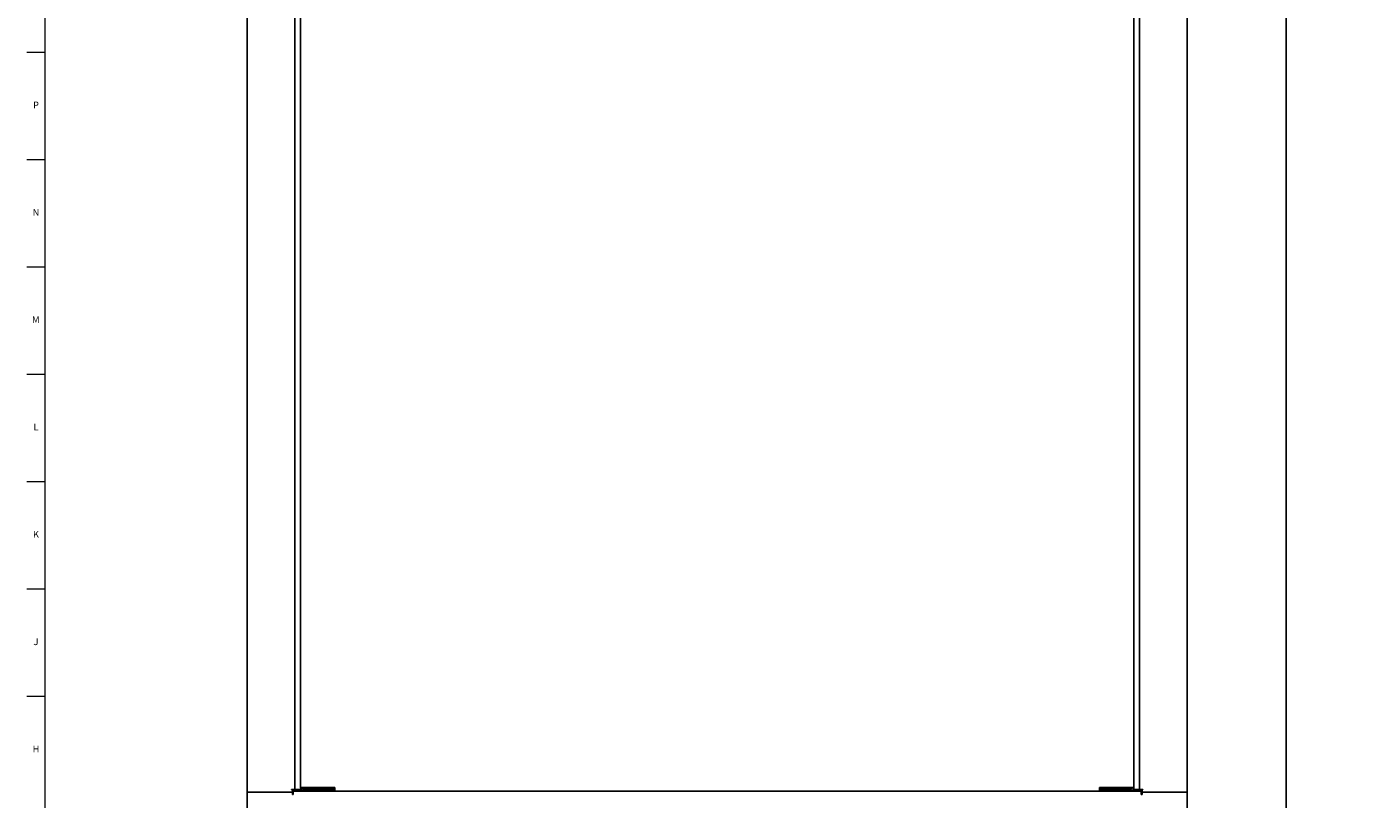
# Model space of a CAD drawing. Units: inches. Extents: x 0 to 90, y 0 to 120.
# Drawn here: x 0 to 25, y 15 to 29 of the extents above; entities that cross this region are included whole.
import ezdxf

# ---------------------------------------------------------------- set-up
doc = ezdxf.new("R2010")
doc.units = ezdxf.units.IN
doc.header["$MEASUREMENT"] = 0
doc.layers.add('DIMS', color=5, linetype='Continuous')
doc.layers.add('TITLE', color=8, linetype='Continuous')
doc.styles.add('SLDTEXTSTYLE0', font='TXT', dxfattribs={"width": 0.75})
doc.dimstyles.new('SLDDIMSTYLE0', dxfattribs={"dimtxt": 0.5, "dimasz": 0.3, "dimexe": 0, "dimexo": 0.0625, "dimgap": 0.125, "dimtad": 0, "dimtih": 1, "dimtoh": 1, "dimdec": 6, "dimrnd": 1e-09, "dimzin": 12, "dimdsep": 46, "dimlunit": 5, "dimtxsty": 'SLDTEXTSTYLE0', "dimblk1": 'OPEN90', "dimblk2": 'OPEN90', "dimsah": 1, "dimcen": 0.09, "dimadec": 0, "dimazin": 3, "dimtfac": 1, "dimtofl": 0, "dimtmove": 0, "dimatfit": 3, "dimldrblk": 'OPEN90', "dimfxl": 1, "dimfrac": 2, "dimtolj": 1, "dimtzin": 12, "dimarcsym": 0})
doc.dimstyles.new('SLDDIMSTYLE1', dxfattribs={"dimtxt": 0.5, "dimasz": 0.3, "dimexe": 0, "dimexo": 0.0625, "dimgap": 0.125, "dimtad": 0, "dimrnd": 1e-09, "dimzin": 12, "dimdsep": 46, "dimlunit": 5, "dimtxsty": 'SLDTEXTSTYLE0', "dimblk1": 'OPEN90', "dimblk2": 'OPEN90', "dimsah": 1, "dimcen": 0.09, "dimadec": 0, "dimazin": 3, "dimtfac": 1, "dimtofl": 0, "dimtmove": 0, "dimatfit": 3, "dimldrblk": 'OPEN90', "dimfxl": 1, "dimfrac": 2, "dimtolj": 1, "dimtzin": 12, "dimarcsym": 0})

# ---------------------------------------------------------------- blocks, each defined once
blk = doc.blocks.new('_Open90')
at = {"color": 0, "linetype": 'ByBlock', "lineweight": -2}
for p, q in [((0, 0), (-1, 0)), ((-0.5, 0.5), (0, 0)), ((0, 0), (-0.5, -0.5))]:
    blk.add_line(p, q, dxfattribs=at)
blk = doc.blocks.new('_D_1')
at = {"layer": 'DIMS'}
for p, q in [((21.589, 69.638), (23.642, 69.638)), ((23.267, 69.638), (23.267, 42.326)), ((23.09, 41.724), (23.976, 41.724)), ((23.267, 13.58), (23.267, 41.019)), ((21.589, 13.58), (23.642, 13.58))]:
    blk.add_line(p, q, dxfattribs=at)
at = {"layer": 'DIMS', "xscale": 0.3, "yscale": 0.3}
for p, rotation in [((23.267, 69.638, -12.663), 90.00000000000061), ((23.267, 13.58, -12.663), 270.0000000000006)]:
    blk.add_blockref('_Open90', p, dxfattribs=dict(at, rotation=rotation))
at = {"layer": 'DIMS', "char_height": 0.5, "attachment_point": 1, "style": 'SLDTEXTSTYLE0'}
for s, insert in [('1', (23.348, 42.324)), ('56', (22.278, 41.959)), ('"', (24.049, 41.959)), ('16', (23.163, 41.663))]:
    blk.add_mtext(s, dxfattribs=dict(at, insert=insert))
blk = doc.blocks.new('_D_2')
at = {"layer": 'DIMS'}
for p, q in [((35.066, 57.178), (27.267, 57.178)), ((27.642, 57.178), (27.642, 36.818)), ((27.642, 9.178), (27.642, 30.711))]:
    blk.add_line(p, q, dxfattribs=at)
at = {"layer": 'DIMS', "xscale": 0.3, "yscale": 0.3}
for p, rotation in [((27.642, 57.178), 90.0000000000004), ((27.642, 9.178), 270.0000000000004)]:
    blk.add_blockref('_Open90', p, dxfattribs=dict(at, rotation=rotation))
at = {"layer": 'DIMS', "insert": (27.394, 30.711), "char_height": 0.5, "attachment_point": 1, "rotation": 90, "style": 'SLDTEXTSTYLE0'}
blk.add_mtext('48" Max. (1220mm)', dxfattribs=at)

msp = doc.modelspace()

# ---------------------------------------------------------------- linework, layer by layer
at = {"color": 7, "linetype": 'Continuous', "lineweight": 25}
for p, q in [((4.205487, 68.278829), (4.205487, 14.938929)), ((5.080287, 14.983929), (5.080287, 68.233929)), ((20.580287, 14.983929), (20.580287, 68.233929)), ((21.455087, 68.278929), (21.455087, 14.938929)), ((5.1846476, 39.1743124), (5.1846476, 15.0208688)), ((20.4759264, 39.1743124), (20.4759264, 15.0208688)), ((4.205217, 13.6136645), (4.205217, 14.938929)), ((4.264117, 14.938929), (4.205217, 14.938929)), ((4.264387, 14.938929), (4.205487, 14.938929)), ((4.264117, 14.938929), (5.035287, 14.938929)), ((4.264387, 14.938929), (5.035387, 14.938929)), ((5.080287, 14.983929), (5.021387, 14.983929)), ((5.021387, 14.983929), (5.021387, 14.978929)), ((5.021387, 14.978929), (5.035387, 14.978929)), ((5.035287, 14.938929), (5.035287, 14.895929)), ((5.035287, 14.895929), (5.050287, 14.895929)), ((5.035387, 14.978929), (5.035387, 14.938929)), ((5.050287, 14.983829), (5.050287, 14.983829)), ((5.050287, 14.954829), (5.050287, 14.895929)), ((5.050287, 14.954829), (5.2436476, 14.954829)), ((5.080287, 14.983929), (5.109287, 14.983929)), ((5.1940309, 14.983929), (5.109287, 14.983929)), ((5.149287, 14.954829), (5.149287, 14.983829)), ((5.149287, 14.983829), (5.149287, 14.983829)), ((5.1846476, 15.0208688), (5.4646476, 15.0208688)), ((5.1846476, 15.0208688), (5.1846476, 15.013829)), ((5.2146476, 15.0208688), (5.2146476, 15.013829)), ((5.236787, 15.014829), (5.236787, 15.0208688)), ((5.236787, 15.014829), (5.236787, 14.984829)), ((5.236787, 15.014829), (5.518037, 15.014829)), ((5.236787, 14.984829), (5.518037, 14.984829)), ((5.2436476, 14.954829), (5.53286, 14.954829)), ((5.8145179, 15.0208688), (5.4646476, 15.0208688)), ((5.518037, 15.014829), (5.8145215, 15.014829)), ((5.518037, 14.984829), (5.8145333, 14.984829)), ((5.53286, 14.954829), (5.68286, 14.954829)), ((5.68286, 14.954829), (5.68286, 14.984829)), ((5.8145337, 14.983929), (5.68286, 14.983929)), ((5.68286, 14.954829), (5.8145563, 14.954829)), ((5.8145218, 15.013829), (5.8145179, 15.0208688)), ((5.8145563, 14.954829), (19.8460177, 14.954829)), ((19.8460177, 14.954829), (19.977714, 14.954829)), ((19.977714, 14.983929), (19.8460403, 14.983929)), ((19.8460407, 14.984829), (20.142537, 14.984829)), ((19.8460561, 15.0208688), (19.8460522, 15.013829)), ((19.8460525, 15.014829), (20.142537, 15.014829)), ((20.1959264, 15.0208688), (19.8460561, 15.0208688)), ((19.977714, 14.954829), (19.977714, 14.984829)), ((19.977714, 14.954829), (20.127714, 14.954829)), ((20.127714, 14.954829), (20.4169264, 14.954829)), ((20.142537, 15.014829), (20.423787, 15.014829)), ((20.142537, 14.984829), (20.423787, 14.984829)), ((20.1959264, 15.0208688), (20.4759264, 15.0208688)), ((20.4169264, 14.954829), (20.610287, 14.954829)), ((20.423787, 15.0208688), (20.423787, 15.014829)), ((20.423787, 15.014829), (20.423787, 14.984829)), ((20.4459264, 15.013829), (20.4459264, 15.0208688)), ((20.551287, 14.983929), (20.4677889, 14.983929)), ((20.4759264, 15.013829), (20.4759264, 15.0208688)), ((20.511287, 14.954829), (20.511287, 14.983829)), ((20.511287, 14.983829), (20.511287, 14.983829)), ((20.580287, 14.983929), (20.551287, 14.983929)), ((20.580287, 14.983929), (20.639187, 14.983929)), ((20.610287, 14.983829), (20.610287, 14.983829)), ((20.610287, 14.954829), (20.610287, 14.895929)), ((20.625287, 14.895929), (20.610287, 14.895929)), ((20.625187, 14.978929), (20.625187, 14.938929)), ((20.639187, 14.978929), (20.625187, 14.978929)), ((21.396187, 14.938929), (20.625187, 14.938929)), ((20.625287, 14.938929), (20.625287, 14.895929)), ((21.396457, 14.938929), (20.625287, 14.938929)), ((20.639187, 14.983929), (20.639187, 14.978929)), ((21.396187, 14.938929), (21.455087, 14.938929)), ((21.396457, 14.938929), (21.455357, 14.938929)), ((21.455357, 13.6136645), (21.455357, 14.938929))]:
    msp.add_line(p, q, dxfattribs=at)
for centre, radius, start, end in [((5.079287, 14.983829), 0.0589, 221.81245682, 240.50418856), ((5.079287, 14.983829), 0.029, 180, 270), ((5.2436476, 15.013829), 0.059, 180, 270), ((5.241503, 15.0126577), 0.026881, 177.50261703, 259.8956518), ((59.5038088, 15.0156472), 53.689287, 180.00194041, 180.06490366), ((-33.8432348, 15.0156472), 53.689287, 359.93509634, 359.99805959), ((20.4169264, 15.013829), 0.059, 270, 0), ((20.4169264, 15.013829), 0.029, 283.68433363, 0), ((20.581287, 14.983829), 0.029, 270, 0), ((20.581287, 14.983829), 0.0589, 299.49581144, 318.18754318)]:
    msp.add_arc(centre, radius, start, end, dxfattribs=at)
at = {"layer": 'TITLE', "linetype": 'Continuous', "lineweight": 18}
for p, q in [((0.5, 0.5), (0.5, 119.5)), ((0.5, 28.503937), (0.1653543, 28.503937)), ((0.5, 26.5354331), (0.1653543, 26.5354331)), ((0.5, 24.5669291), (0.1653543, 24.5669291)), ((0.5, 22.5984252), (0.1653543, 22.5984252)), ((0.5, 20.6299213), (0.1653543, 20.6299213)), ((0.5, 18.6614173), (0.1653543, 18.6614173)), ((0.5, 16.6929134), (0.1653543, 16.6929134))]:
    msp.add_line(p, q, dxfattribs=at)

# ---------------------------------------------------------------- texts
at = {"layer": 'TITLE', "char_height": 0.125, "attachment_point": 2, "style": 'SLDTEXTSTYLE0'}
for s, insert in [('P', (0.3321997, 27.6010285)), ('N', (0.3315342, 25.6325245)), ('M', (0.3283224, 23.6640206)), ('L', (0.3312449, 21.6955167)), ('K', (0.3323155, 19.7270127)), ('J', (0.3315776, 17.7585088)), ('H', (0.3323733, 15.7900049))]:
    msp.add_mtext(s, dxfattribs=dict(at, insert=insert))

# ---------------------------------------------------------------- dimensions: what is measured, and where the dimension line sits
at = {"layer": 'DIMS'}
dim = msp.add_linear_dim(base=(23.26658, 13.580229), p1=(21.4220215, 69.637529), p2=(21.4219215, 13.580229), angle=90, dimstyle='SLDDIMSTYLE0', dxfattribs=at)
dim.commit()
dim.dimension.update_dxf_attribs({"geometry": '_D_1', "text_midpoint": (23.26658, 41.6724929), "dimtype": 160})
dim = msp.add_linear_dim(base=(27.6417094, 9.1783012), p1=(35.2330965, 57.1783012), p2=(2.6091709, 9.1783012), angle=90, text='48" Max. (1220mm)', dimstyle='SLDDIMSTYLE1', dxfattribs=at)
dim.commit()
dim.dimension.update_dxf_attribs({"geometry": '_D_2', "text_midpoint": (27.6417094, 33.764117), "dimtype": 160})

doc.saveas('drawing.dxf')
